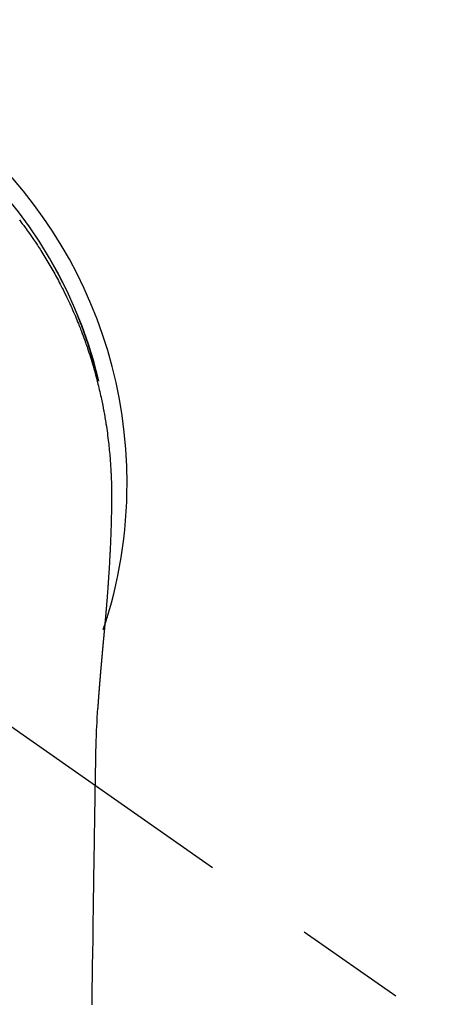
# Model space of a CAD drawing. Extents: x 0 to 26473, y -22065 to -13195.
# Drawn here: x 16926 to 16949, y -14772 to -14716 of the extents above; entities that cross this region are included whole.
import ezdxf

# ---------------------------------------------------------------- set-up
doc = ezdxf.new("R2010")
doc.units = 0
doc.header["$LTSCALE"] = 50
doc.header["$MEASUREMENT"] = 0
doc.linetypes.add('CENTER2', pattern=[1.125, 0.75, -0.125, 0.125, -0.125])
doc.layers.get('0').update_dxf_attribs({"linetype": 'CONTINUOUS'})
doc.layers.add('150-機器', color=8, linetype='CONTINUOUS')
doc.layers.add('160-文字', color=254, linetype='CONTINUOUS')
doc.styles.add('KH001', font='txt')
doc.dimstyles.new('KH1xx030', dxfattribs={"dimscale": 30, "dimtxt": 2, "dimasz": 0.6, "dimexe": 0.3, "dimexo": 1.2, "dimgap": 0.5, "dimtad": 3, "dimdec": 1, "dimdsep": 46, "dimlunit": 6, "dimtxsty": 'KH001', "dimblk": 'DOT', "dimcen": 1, "dimdle": 1, "dimclrd": 256, "dimclre": 256, "dimclrt": 256, "dimadec": 0, "dimazin": 0, "dimtfac": 1, "dimtdec": 1, "dimtix": 1, "dimtmove": 2, "dimatfit": 3, "dimldrblk": 'CLOSEDBLANK', "dimfxl": 1, "dimtolj": 1, "dimtzin": 0, "dimlwd": -1, "dimlwe": -1, "dimarcsym": 0})

# ---------------------------------------------------------------- blocks, each defined once
blk = doc.blocks.new('F402_H')
at = {"layer": '150-機器', "color": 13, "linetype": 'CENTER2'}
blk.add_line((0, 0), (244.018, -170.863), dxfattribs=at)
at = {"layer": '150-機器', "color": 13, "linetype": 'Continuous'}
for points in [[(19.912, 14.726), (19.991, 14.622), (20.07, 14.518), (20.148, 14.413), (20.225, 14.308), (20.286, 14.224), (20.346, 14.14), (20.407, 14.056), (20.466, 13.971), (20.581, 13.807), (20.695, 13.641), (20.807, 13.475), (20.918, 13.308), (20.966, 13.235), (21.013, 13.162), (21.061, 13.09), (21.108, 13.016), (21.166, 12.925), (21.224, 12.833), (21.281, 12.741), (21.338, 12.648), (21.394, 12.556), (21.45, 12.463), (21.505, 12.37), (21.56, 12.276), (21.615, 12.183), (21.67, 12.089), (21.724, 11.995), (21.777, 11.901), (21.831, 11.806), (21.884, 11.712), (21.936, 11.617), (21.988, 11.521), (22.04, 11.426), (22.091, 11.331), (22.141, 11.235), (22.191, 11.139), (22.231, 11.062), (22.271, 10.985), (22.31, 10.908), (22.349, 10.83), (22.417, 10.694), (22.484, 10.558), (22.55, 10.422), (22.616, 10.285), (22.671, 10.167), (22.726, 10.049), (22.78, 9.931), (22.833, 9.812), (22.886, 9.693), (22.938, 9.574), (22.99, 9.455), (23.041, 9.335), (23.082, 9.235), (23.124, 9.135), (23.165, 9.034), (23.206, 8.934), (23.238, 8.853), (23.27, 8.773), (23.302, 8.692), (23.333, 8.611), (23.357, 8.55), (23.38, 8.49), (23.403, 8.429), (23.426, 8.368), (23.472, 8.246), (23.516, 8.123), (23.56, 8.001), (23.604, 7.878), (23.633, 7.796), (23.661, 7.714), (23.69, 7.632), (23.718, 7.55), (23.759, 7.426), (23.799, 7.303), (23.839, 7.178), (23.878, 7.054), (23.917, 6.93), (23.955, 6.805), (23.993, 6.681), (24.03, 6.556), (24.054, 6.472), (24.078, 6.388), (24.102, 6.304), (24.126, 6.22), (24.172, 6.053), (24.216, 5.884), (24.26, 5.716), (24.302, 5.547), (24.328, 5.441), (24.354, 5.336), (24.379, 5.23), (24.403, 5.123), (24.428, 5.017), (24.452, 4.911), (24.475, 4.804), (24.498, 4.698), (24.515, 4.612), (24.533, 4.527), (24.55, 4.441), (24.567, 4.355), (24.576, 4.313), (24.585, 4.27), (24.593, 4.228), (24.601, 4.185), (24.61, 4.142), (24.618, 4.099), (24.625, 4.056), (24.633, 4.013), (24.649, 3.927), (24.664, 3.841), (24.679, 3.755), (24.694, 3.669), (24.709, 3.583), (24.723, 3.497), (24.737, 3.411), (24.751, 3.324), (24.771, 3.194), (24.79, 3.065), (24.809, 2.935), (24.827, 2.805), (24.844, 2.674), (24.86, 2.544), (24.876, 2.413), (24.892, 2.283), (24.904, 2.174), (24.916, 2.065), (24.927, 1.956), (24.938, 1.847), (24.949, 1.737), (24.959, 1.628), (24.968, 1.519), (24.977, 1.409), (24.989, 1.256), (25, 1.103), (25.011, 0.949), (25.02, 0.796), (25.024, 0.73), (25.028, 0.664), (25.031, 0.598), (25.034, 0.533), (25.038, 0.445), (25.041, 0.357), (25.044, 0.269), (25.048, 0.18), (25.053, 0.092), (25.058, 0.003), (25.062, -0.085), (25.065, -0.174), (25.066, -0.242), (25.066, -0.311), (25.066, -0.38), (25.065, -0.449), (25.065, -0.557), (25.064, -0.664), (25.064, -0.772), (25.063, -0.88), (25.063, -0.958), (25.062, -1.036), (25.061, -1.114), (25.06, -1.192), (25.059, -1.246), (25.059, -1.3), (25.058, -1.353), (25.057, -1.407), (25.056, -1.491), (25.054, -1.575), (25.053, -1.659), (25.051, -1.743), (25.05, -1.81), (25.049, -1.876), (25.048, -1.942), (25.046, -2.009), (25.044, -2.087), (25.042, -2.165), (25.04, -2.243), (25.037, -2.321), (25.035, -2.391), (25.033, -2.46), (25.031, -2.53), (25.029, -2.6), (25.026, -2.681), (25.023, -2.762), (25.02, -2.842), (25.017, -2.923), (25.015, -2.989), (25.012, -3.054), (25.01, -3.119), (25.007, -3.185), (25.005, -3.25), (25.002, -3.316), (24.999, -3.381), (24.996, -3.447), (24.993, -3.519), (24.99, -3.591), (24.986, -3.663), (24.982, -3.735), (24.98, -3.79), (24.977, -3.844), (24.974, -3.899), (24.971, -3.954), (24.967, -4.046), (24.962, -4.138), (24.957, -4.23), (24.952, -4.323), (24.949, -4.378), (24.946, -4.434), (24.943, -4.489), (24.939, -4.545), (24.935, -4.618), (24.931, -4.69), (24.927, -4.763), (24.923, -4.835), (24.917, -4.922), (24.912, -5.009), (24.906, -5.096), (24.901, -5.183), (24.894, -5.282), (24.887, -5.381), (24.881, -5.48), (24.874, -5.579), (24.87, -5.634), (24.866, -5.689), (24.862, -5.745), (24.858, -5.8), (24.852, -5.874), (24.847, -5.948), (24.842, -6.022), (24.837, -6.096), (24.83, -6.181), (24.824, -6.265), (24.817, -6.35), (24.811, -6.435), (24.803, -6.536), (24.794, -6.638), (24.786, -6.739), (24.778, -6.841)], [(24.347, 5.709), (24.345, 5.717), (24.344, 5.72), (24.343, 5.724), (24.342, 5.728), (24.341, 5.731), (24.341, 5.735), (24.34, 5.739), (24.339, 5.742), (24.338, 5.746), (24.337, 5.75), (24.336, 5.753), (24.336, 5.757), (24.335, 5.76), (24.334, 5.764), (24.333, 5.768), (24.332, 5.771), (24.331, 5.775), (24.33, 5.779), (24.33, 5.782), (24.329, 5.786), (24.328, 5.789), (24.327, 5.793), (24.326, 5.797), (24.325, 5.8), (24.324, 5.804), (24.323, 5.808), (24.323, 5.811), (24.322, 5.815), (24.321, 5.819), (24.32, 5.822), (24.319, 5.826), (24.318, 5.829), (24.317, 5.833), (24.317, 5.836), (24.316, 5.839), (24.315, 5.843), (24.314, 5.847), (24.313, 5.85), (24.312, 5.854), (24.311, 5.858), (24.31, 5.861), (24.31, 5.865), (24.309, 5.868), (24.308, 5.872), (24.307, 5.876), (24.306, 5.879), (24.305, 5.883), (24.304, 5.887), (24.303, 5.89), (24.303, 5.894), (24.302, 5.897), (24.301, 5.901), (24.3, 5.905), (24.299, 5.908), (24.298, 5.912), (24.297, 5.916), (24.296, 5.919), (24.296, 5.923), (24.295, 5.927), (24.294, 5.93), (24.293, 5.934), (24.292, 5.937), (24.291, 5.941), (24.29, 5.945), (24.289, 5.948), (24.289, 5.952), (24.288, 5.956), (24.287, 5.959), (24.286, 5.963), (24.285, 5.967), (24.284, 5.97), (24.283, 5.974), (24.282, 5.977), (24.281, 5.981), (24.281, 5.985), (24.28, 5.988), (24.279, 5.992), (24.278, 5.996), (24.277, 5.999), (24.276, 6.003), (24.275, 6.007), (24.274, 6.01), (24.273, 6.014), (24.272, 6.017), (24.272, 6.021), (24.271, 6.025), (24.27, 6.028), (24.269, 6.032), (24.268, 6.036), (24.267, 6.039), (24.266, 6.043), (24.265, 6.047), (24.264, 6.05), (24.263, 6.054), (24.263, 6.057), (24.262, 6.061), (24.261, 6.065), (24.26, 6.068), (24.259, 6.072), (24.258, 6.076), (24.257, 6.079), (24.256, 6.083), (24.255, 6.087), (24.254, 6.09), (24.253, 6.094), (24.253, 6.097), (24.252, 6.101), (24.251, 6.105), (24.25, 6.108), (24.249, 6.112), (24.248, 6.116), (24.247, 6.119), (24.246, 6.123), (24.245, 6.127), (24.244, 6.13), (24.243, 6.134), (24.243, 6.137), (24.242, 6.141), (24.241, 6.145), (24.24, 6.148), (24.239, 6.152), (24.238, 6.156), (24.237, 6.159), (24.236, 6.163), (24.235, 6.167), (24.234, 6.17), (24.233, 6.174), (24.232, 6.177), (24.232, 6.181), (24.231, 6.185), (24.23, 6.188), (24.229, 6.192), (24.228, 6.196), (24.227, 6.199), (24.226, 6.203), (24.225, 6.207), (24.224, 6.21), (24.223, 6.213), (24.222, 6.216), (24.221, 6.22), (24.22, 6.224), (24.219, 6.227), (24.219, 6.231), (24.218, 6.235), (24.217, 6.238), (24.216, 6.242), (24.215, 6.245), (24.214, 6.249), (24.213, 6.253), (24.212, 6.256), (24.211, 6.26), (24.21, 6.264), (24.209, 6.267), (24.208, 6.271), (24.207, 6.275), (24.206, 6.278), (24.205, 6.282), (24.204, 6.285), (24.204, 6.289), (24.203, 6.293), (24.202, 6.296), (24.201, 6.3), (24.2, 6.304), (24.199, 6.307), (24.198, 6.311), (24.197, 6.315), (24.196, 6.318), (24.195, 6.322), (24.194, 6.325), (24.193, 6.329), (24.192, 6.333), (24.191, 6.336), (24.19, 6.34), (24.189, 6.344), (24.188, 6.347), (24.187, 6.351), (24.187, 6.355), (24.186, 6.358), (24.185, 6.362), (24.184, 6.365), (24.183, 6.369), (24.182, 6.373), (24.181, 6.376), (24.18, 6.38), (24.179, 6.384), (24.178, 6.387), (24.177, 6.391), (24.176, 6.394), (24.175, 6.398), (24.174, 6.402), (24.173, 6.405), (24.172, 6.409), (24.171, 6.413), (24.17, 6.416), (24.169, 6.42), (24.168, 6.424), (24.167, 6.427), (24.166, 6.431), (24.165, 6.434), (24.165, 6.438), (24.164, 6.442), (24.163, 6.445), (24.162, 6.449), (24.161, 6.453), (24.16, 6.456), (24.159, 6.46), (24.158, 6.464), (24.157, 6.467), (24.156, 6.471), (24.155, 6.474), (24.154, 6.478), (24.153, 6.482), (24.152, 6.485), (24.151, 6.489), (24.15, 6.493), (24.149, 6.496), (24.148, 6.5), (24.147, 6.503), (24.146, 6.507), (24.145, 6.511), (24.144, 6.514), (24.143, 6.518), (24.142, 6.522), (24.141, 6.525), (24.14, 6.529), (24.139, 6.532), (24.138, 6.536), (24.137, 6.54), (24.136, 6.543), (24.135, 6.547), (24.134, 6.551), (24.133, 6.554), (24.132, 6.558), (24.131, 6.562), (24.13, 6.565), (24.129, 6.569), (24.128, 6.572), (24.127, 6.576), (24.127, 6.58), (24.126, 6.583), (24.125, 6.587), (24.124, 6.59), (24.123, 6.593), (24.122, 6.597), (24.121, 6.6), (24.12, 6.604), (24.119, 6.608), (24.118, 6.611), (24.117, 6.615), (24.116, 6.619), (24.115, 6.622), (24.114, 6.626), (24.113, 6.629), (24.112, 6.633), (24.111, 6.637), (24.11, 6.64), (24.109, 6.644), (24.108, 6.648), (24.107, 6.651), (24.106, 6.655), (24.105, 6.658), (24.104, 6.662), (24.103, 6.666), (24.102, 6.669), (24.101, 6.673), (24.1, 6.677), (24.099, 6.68), (24.098, 6.684), (24.097, 6.687), (24.096, 6.691), (24.095, 6.695), (24.094, 6.698), (24.093, 6.702), (24.092, 6.706), (24.091, 6.709), (24.09, 6.713), (24.089, 6.716), (24.088, 6.72), (24.087, 6.724), (24.086, 6.727), (24.085, 6.731), (24.084, 6.735), (24.083, 6.738), (24.082, 6.742), (24.081, 6.745), (24.08, 6.749), (24.079, 6.753), (24.078, 6.756), (24.077, 6.76), (24.076, 6.764), (24.074, 6.767), (24.073, 6.771), (24.072, 6.774), (24.071, 6.778), (24.07, 6.782), (24.069, 6.785), (24.069, 6.789), (24.068, 6.793), (24.067, 6.796), (24.066, 6.8), (24.065, 6.803), (24.064, 6.807), (24.063, 6.811), (24.062, 6.814), (24.061, 6.818), (24.06, 6.821), (24.059, 6.825), (24.058, 6.829), (24.057, 6.832), (24.056, 6.836), (24.055, 6.84), (24.054, 6.843), (24.053, 6.847), (24.052, 6.85), (24.051, 6.854), (24.05, 6.858), (24.049, 6.861), (24.048, 6.865), (24.047, 6.869), (24.046, 6.872), (24.045, 6.876), (24.044, 6.879), (24.043, 6.883), (24.042, 6.887), (24.041, 6.89), (24.04, 6.894), (24.039, 6.897), (24.038, 6.901), (24.037, 6.905), (24.036, 6.908), (24.034, 6.912), (24.033, 6.916), (24.032, 6.919), (24.031, 6.923), (24.03, 6.926), (24.029, 6.93), (24.028, 6.934), (24.027, 6.937), (24.026, 6.941), (24.025, 6.944), (24.024, 6.948), (24.023, 6.952), (24.022, 6.955), (24.021, 6.959), (24.02, 6.963), (24.019, 6.965), (24.018, 6.969), (24.017, 6.972), (24.016, 6.976), (24.015, 6.98), (24.014, 6.983), (24.013, 6.987), (24.012, 6.99), (24.01, 6.994), (24.009, 6.998), (24.008, 7.001), (24.007, 7.005), (24.006, 7.009), (24.005, 7.012), (24.004, 7.016), (24.003, 7.019), (24.002, 7.023), (24.001, 7.027), (24, 7.03), (23.999, 7.034), (23.998, 7.037), (23.997, 7.041), (23.996, 7.045), (23.995, 7.048), (23.994, 7.052), (23.993, 7.055), (23.991, 7.059), (23.99, 7.063), (23.989, 7.066), (23.988, 7.07), (23.987, 7.074), (23.986, 7.077), (23.985, 7.081), (23.984, 7.084), (23.983, 7.088), (23.982, 7.092), (23.981, 7.095), (23.98, 7.099), (23.979, 7.102), (23.978, 7.106), (23.977, 7.11), (23.976, 7.113), (23.974, 7.117), (23.973, 7.12), (23.972, 7.124), (23.971, 7.128), (23.97, 7.131), (23.969, 7.135), (23.968, 7.138), (23.967, 7.142), (23.966, 7.146), (23.965, 7.149), (23.964, 7.153), (23.963, 7.157), (23.962, 7.16), (23.961, 7.164), (23.959, 7.167), (23.958, 7.171), (23.957, 7.175), (23.956, 7.178), (23.955, 7.182), (23.954, 7.185), (23.953, 7.189), (23.952, 7.193), (23.951, 7.196), (23.95, 7.2), (23.949, 7.203), (23.948, 7.207), (23.947, 7.211), (23.945, 7.214), (23.944, 7.218), (23.943, 7.221), (23.942, 7.225), (23.941, 7.229), (23.94, 7.232), (23.939, 7.236), (23.938, 7.239), (23.937, 7.243), (23.936, 7.247), (23.935, 7.25), (23.933, 7.254), (23.932, 7.257), (23.931, 7.261), (23.93, 7.265), (23.929, 7.268), (23.928, 7.272), (23.927, 7.275), (23.926, 7.279), (23.925, 7.283), (23.924, 7.286), (23.923, 7.29), (23.921, 7.293), (23.92, 7.297), (23.919, 7.301), (23.918, 7.304), (23.917, 7.308), (23.916, 7.311), (23.915, 7.315), (23.914, 7.319), (23.913, 7.322), (23.912, 7.326), (23.91, 7.33), (23.909, 7.333), (23.908, 7.337), (23.907, 7.34), (23.906, 7.343), (23.905, 7.347), (23.904, 7.35), (23.903, 7.354), (23.902, 7.357), (23.901, 7.361), (23.899, 7.365), (23.898, 7.368), (23.897, 7.372), (23.896, 7.375), (23.895, 7.379), (23.894, 7.382), (23.893, 7.386), (23.892, 7.39), (23.891, 7.393), (23.889, 7.397), (23.888, 7.4), (23.887, 7.404), (23.886, 7.408), (23.885, 7.411), (23.884, 7.415), (23.883, 7.418), (23.882, 7.422), (23.881, 7.426), (23.879, 7.429), (23.878, 7.433), (23.877, 7.436), (23.876, 7.44), (23.875, 7.444), (23.874, 7.447), (23.873, 7.451), (23.872, 7.454), (23.87, 7.458), (23.869, 7.462), (23.868, 7.465), (23.867, 7.469), (23.866, 7.472), (23.865, 7.476), (23.864, 7.48), (23.863, 7.483), (23.861, 7.487), (23.86, 7.49), (23.859, 7.494), (23.858, 7.498), (23.857, 7.501), (23.856, 7.505), (23.855, 7.508), (23.854, 7.512), (23.852, 7.515), (23.851, 7.519), (23.85, 7.522), (23.849, 7.525), (23.848, 7.529), (23.847, 7.532), (23.846, 7.534), (23.846, 7.537), (23.845, 7.539), (23.844, 7.542), (23.843, 7.544), (23.842, 7.549), (23.838, 7.562)], [(24.778, -6.841), (24.778, -6.848), (24.777, -6.855), (24.776, -6.862), (24.776, -6.869), (24.775, -6.876), (24.775, -6.883), (24.774, -6.89), (24.774, -6.897), (24.773, -6.904), (24.772, -6.911), (24.772, -6.918), (24.771, -6.925), (24.771, -6.932), (24.77, -6.938), (24.77, -6.945), (24.769, -6.952), (24.768, -6.959), (24.768, -6.966), (24.767, -6.973), (24.767, -6.98), (24.766, -6.986), (24.765, -6.994), (24.765, -7.001), (24.764, -7.008), (24.764, -7.015), (24.763, -7.022), (24.763, -7.029), (24.762, -7.036), (24.761, -7.043), (24.761, -7.05), (24.76, -7.057), (24.76, -7.064), (24.759, -7.071), (24.758, -7.078), (24.758, -7.085), (24.757, -7.092), (24.757, -7.099), (24.756, -7.106), (24.755, -7.113), (24.755, -7.121), (24.754, -7.128), (24.754, -7.135), (24.753, -7.142), (24.752, -7.149), (24.752, -7.156), (24.751, -7.163), (24.75, -7.17), (24.75, -7.177), (24.749, -7.185), (24.749, -7.192), (24.748, -7.199), (24.747, -7.206), (24.747, -7.213), (24.746, -7.22), (24.746, -7.227), (24.745, -7.234), (24.744, -7.242), (24.744, -7.249), (24.743, -7.256), (24.742, -7.263), (24.742, -7.27), (24.741, -7.277), (24.741, -7.285), (24.74, -7.292), (24.739, -7.299), (24.739, -7.306), (24.738, -7.313), (24.737, -7.321), (24.737, -7.328), (24.736, -7.335), (24.736, -7.342), (24.735, -7.349), (24.734, -7.357), (24.734, -7.363), (24.733, -7.37), (24.732, -7.377), (24.732, -7.384), (24.731, -7.392), (24.731, -7.399), (24.73, -7.406), (24.729, -7.413), (24.729, -7.421), (24.728, -7.428), (24.727, -7.435), (24.727, -7.442), (24.726, -7.45), (24.725, -7.457), (24.725, -7.464), (24.724, -7.471), (24.724, -7.479), (24.723, -7.486), (24.722, -7.493), (24.722, -7.5), (24.721, -7.508), (24.72, -7.515), (24.72, -7.522), (24.719, -7.53), (24.718, -7.537), (24.718, -7.544), (24.717, -7.552), (24.716, -7.559), (24.716, -7.566), (24.715, -7.574), (24.714, -7.581), (24.714, -7.588), (24.713, -7.595), (24.713, -7.603), (24.712, -7.61), (24.711, -7.617), (24.711, -7.625), (24.71, -7.632), (24.709, -7.64), (24.709, -7.647), (24.708, -7.654), (24.707, -7.662), (24.707, -7.669), (24.706, -7.676), (24.705, -7.684), (24.705, -7.691), (24.704, -7.698), (24.703, -7.706), (24.703, -7.713), (24.702, -7.721), (24.701, -7.728), (24.701, -7.734), (24.7, -7.742), (24.699, -7.749), (24.699, -7.757), (24.698, -7.764), (24.697, -7.771), (24.697, -7.779), (24.696, -7.786), (24.695, -7.794), (24.695, -7.801), (24.694, -7.809), (24.693, -7.816), (24.693, -7.824), (24.692, -7.831), (24.691, -7.838), (24.691, -7.846), (24.69, -7.853), (24.689, -7.861), (24.689, -7.868), (24.688, -7.876), (24.687, -7.883), (24.687, -7.891), (24.686, -7.898), (24.685, -7.906), (24.685, -7.913), (24.684, -7.921), (24.683, -7.928), (24.682, -7.936), (24.682, -7.943), (24.681, -7.951), (24.68, -7.958), (24.68, -7.966), (24.679, -7.973), (24.678, -7.981), (24.678, -7.988), (24.677, -7.996), (24.676, -8.003), (24.676, -8.011), (24.675, -8.018), (24.674, -8.026), (24.674, -8.033), (24.673, -8.041), (24.672, -8.048), (24.672, -8.056), (24.671, -8.064), (24.67, -8.071), (24.669, -8.079), (24.669, -8.086), (24.668, -8.094), (24.667, -8.101), (24.667, -8.109), (24.666, -8.116), (24.665, -8.123), (24.665, -8.131), (24.664, -8.138), (24.663, -8.146), (24.663, -8.154), (24.662, -8.161), (24.661, -8.169), (24.66, -8.176), (24.66, -8.184), (24.659, -8.192), (24.658, -8.199), (24.658, -8.207), (24.657, -8.215), (24.656, -8.222), (24.656, -8.23), (24.655, -8.237), (24.654, -8.245), (24.653, -8.253), (24.653, -8.26), (24.652, -8.268), (24.651, -8.276), (24.651, -8.283), (24.65, -8.291), (24.649, -8.299), (24.648, -8.306), (24.648, -8.314), (24.647, -8.322), (24.646, -8.329), (24.646, -8.337), (24.645, -8.345), (24.644, -8.352), (24.644, -8.36), (24.643, -8.368), (24.642, -8.376), (24.641, -8.383), (24.641, -8.391), (24.64, -8.399), (24.639, -8.406), (24.639, -8.414), (24.638, -8.422), (24.637, -8.43), (24.636, -8.437), (24.636, -8.445), (24.635, -8.453), (24.634, -8.461), (24.634, -8.468), (24.633, -8.476), (24.632, -8.484), (24.631, -8.491), (24.631, -8.498), (24.63, -8.506), (24.629, -8.514), (24.629, -8.522), (24.628, -8.529), (24.627, -8.537), (24.626, -8.545), (24.626, -8.553), (24.625, -8.561), (24.624, -8.568), (24.624, -8.576), (24.623, -8.584), (24.622, -8.592), (24.621, -8.6), (24.621, -8.607), (24.62, -8.615), (24.619, -8.623), (24.618, -8.631), (24.618, -8.639), (24.617, -8.647), (24.616, -8.654), (24.616, -8.662), (24.615, -8.67), (24.614, -8.678), (24.613, -8.686), (24.613, -8.694), (24.612, -8.701), (24.611, -8.709), (24.611, -8.717), (24.61, -8.725), (24.609, -8.733), (24.608, -8.741), (24.608, -8.749), (24.607, -8.757), (24.606, -8.764), (24.605, -8.772), (24.605, -8.78), (24.604, -8.788), (24.603, -8.796), (24.603, -8.804), (24.602, -8.812), (24.601, -8.82), (24.6, -8.828), (24.6, -8.836), (24.599, -8.844), (24.598, -8.851), (24.597, -8.859), (24.597, -8.866), (24.596, -8.874), (24.595, -8.882), (24.594, -8.89), (24.594, -8.898), (24.593, -8.906), (24.592, -8.914), (24.592, -8.922), (24.591, -8.93), (24.59, -8.938), (24.589, -8.946), (24.589, -8.954), (24.588, -8.962), (24.587, -8.97), (24.586, -8.978), (24.586, -8.986), (24.585, -8.994), (24.584, -9.002), (24.583, -9.01), (24.583, -9.018), (24.582, -9.026), (24.581, -9.034), (24.581, -9.042), (24.58, -9.05), (24.579, -9.058), (24.578, -9.066), (24.578, -9.074), (24.577, -9.082), (24.576, -9.09), (24.575, -9.098), (24.575, -9.106), (24.574, -9.114), (24.573, -9.122), (24.572, -9.13), (24.572, -9.138), (24.571, -9.146), (24.57, -9.154), (24.569, -9.162), (24.569, -9.17), (24.568, -9.178), (24.567, -9.186), (24.566, -9.195), (24.566, -9.203), (24.565, -9.211), (24.564, -9.219), (24.564, -9.227), (24.563, -9.235), (24.562, -9.242), (24.561, -9.25), (24.561, -9.258), (24.56, -9.266), (24.559, -9.275), (24.558, -9.283), (24.558, -9.291), (24.557, -9.299), (24.556, -9.307), (24.555, -9.315), (24.555, -9.323), (24.554, -9.331), (24.553, -9.34), (24.552, -9.348), (24.552, -9.356), (24.551, -9.364), (24.55, -9.372), (24.549, -9.38), (24.549, -9.388), (24.548, -9.397), (24.548, -9.405), (24.547, -9.413), (24.547, -9.421), (24.546, -9.429), (24.545, -9.438), (24.544, -9.446), (24.544, -9.454), (24.543, -9.462), (24.542, -9.47), (24.541, -9.479), (24.541, -9.487), (24.54, -9.495), (24.539, -9.503), (24.538, -9.511), (24.538, -9.52), (24.537, -9.528), (24.536, -9.536), (24.536, -9.544), (24.535, -9.552), (24.534, -9.561), (24.533, -9.569), (24.533, -9.577), (24.532, -9.585), (24.531, -9.594), (24.53, -9.602), (24.53, -9.61), (24.529, -9.618), (24.528, -9.626), (24.527, -9.634), (24.527, -9.642), (24.526, -9.651), (24.525, -9.659), (24.524, -9.667), (24.524, -9.675), (24.523, -9.684), (24.522, -9.692), (24.521, -9.7), (24.521, -9.709), (24.52, -9.717), (24.519, -9.725), (24.518, -9.733), (24.518, -9.742), (24.517, -9.75), (24.516, -9.758), (24.515, -9.767), (24.515, -9.775), (24.514, -9.783), (24.513, -9.792), (24.512, -9.8), (24.512, -9.808), (24.511, -9.817), (24.51, -9.825), (24.509, -9.833), (24.509, -9.842), (24.508, -9.85), (24.507, -9.859), (24.506, -9.867), (24.506, -9.875), (24.505, -9.884), (24.504, -9.892), (24.503, -9.9), (24.503, -9.909), (24.502, -9.917), (24.501, -9.926), (24.5, -9.934), (24.5, -9.942), (24.499, -9.951), (24.498, -9.959), (24.497, -9.968), (24.497, -9.976), (24.496, -9.984), (24.495, -9.993), (24.494, -10), (24.494, -10.009), (24.493, -10.017), (24.492, -10.026), (24.491, -10.034), (24.491, -10.042), (24.49, -10.051), (24.489, -10.059), (24.488, -10.068), (24.488, -10.076), (24.487, -10.085), (24.486, -10.093), (24.485, -10.102), (24.485, -10.11), (24.484, -10.119), (24.483, -10.127), (24.482, -10.135), (24.482, -10.144), (24.481, -10.152), (24.48, -10.161), (24.479, -10.169), (24.479, -10.178), (24.478, -10.186), (24.477, -10.195), (24.476, -10.203), (24.476, -10.212), (24.475, -10.22), (24.474, -10.229), (24.474, -10.237), (24.473, -10.246), (24.472, -10.255), (24.471, -10.263), (24.471, -10.272), (24.47, -10.28), (24.469, -10.289), (24.468, -10.297), (24.468, -10.306), (24.467, -10.314), (24.466, -10.323), (24.465, -10.331), (24.465, -10.34), (24.464, -10.349), (24.463, -10.357), (24.462, -10.366), (24.462, -10.373), (24.461, -10.382), (24.46, -10.39), (24.459, -10.399), (24.459, -10.408), (24.458, -10.416), (24.457, -10.425), (24.456, -10.433), (24.456, -10.442), (24.455, -10.451), (24.454, -10.459), (24.453, -10.468), (24.453, -10.476), (24.452, -10.485), (24.451, -10.494), (24.45, -10.502), (24.45, -10.511), (24.449, -10.52), (24.448, -10.528), (24.448, -10.537), (24.447, -10.546), (24.446, -10.554), (24.445, -10.563), (24.445, -10.571), (24.444, -10.58), (24.443, -10.589), (24.442, -10.597), (24.442, -10.606), (24.441, -10.615), (24.44, -10.623), (24.439, -10.632), (24.439, -10.641), (24.438, -10.65), (24.437, -10.658), (24.436, -10.667), (24.436, -10.676), (24.435, -10.684), (24.434, -10.693), (24.434, -10.702), (24.433, -10.71), (24.432, -10.719), (24.431, -10.728), (24.431, -10.737), (24.43, -10.745), (24.429, -10.753), (24.428, -10.762), (24.428, -10.77), (24.427, -10.779), (24.426, -10.788), (24.425, -10.797), (24.425, -10.805), (24.424, -10.814), (24.423, -10.823), (24.422, -10.832), (24.422, -10.84), (24.421, -10.849), (24.42, -10.858), (24.42, -10.867), (24.419, -10.876), (24.418, -10.884), (24.417, -10.893), (24.417, -10.902), (24.416, -10.911), (24.415, -10.919), (24.414, -10.928), (24.414, -10.937), (24.413, -10.946), (24.412, -10.955), (24.412, -10.964), (24.411, -10.972), (24.41, -10.981), (24.409, -10.99), (24.409, -10.999), (24.408, -11.008), (24.407, -11.016), (24.406, -11.025), (24.406, -11.034), (24.405, -11.043), (24.404, -11.052), (24.404, -11.061), (24.403, -11.069), (24.402, -11.078), (24.401, -11.087), (24.401, -11.096), (24.4, -11.105), (24.399, -11.114), (24.399, -11.123), (24.398, -11.131), (24.397, -11.139), (24.396, -11.148), (24.396, -11.157), (24.395, -11.166), (24.394, -11.175), (24.393, -11.184), (24.393, -11.193), (24.392, -11.202), (24.391, -11.211), (24.391, -11.219), (24.39, -11.228), (24.389, -11.237), (24.388, -11.246), (24.388, -11.255), (24.387, -11.264), (24.386, -11.273), (24.386, -11.282), (24.385, -11.291), (24.384, -11.3), (24.383, -11.309), (24.383, -11.318), (24.382, -11.327), (24.381, -11.336), (24.381, -11.345), (24.38, -11.354), (24.379, -11.363), (24.378, -11.371), (24.378, -11.38), (24.377, -11.389), (24.376, -11.398), (24.376, -11.407), (24.375, -11.416), (24.374, -11.425), (24.373, -11.434), (24.373, -11.443), (24.372, -11.452), (24.371, -11.461), (24.371, -11.47), (24.37, -11.479), (24.369, -11.488), (24.369, -11.497), (24.368, -11.505), (24.367, -11.514), (24.366, -11.523), (24.366, -11.532), (24.365, -11.542), (24.364, -11.551), (24.364, -11.56), (24.363, -11.569), (24.362, -11.578), (24.362, -11.587), (24.361, -11.596), (24.36, -11.605), (24.359, -11.614), (24.359, -11.623), (24.358, -11.632), (24.357, -11.641), (24.357, -11.65), (24.356, -11.659), (24.355, -11.668), (24.355, -11.677), (24.354, -11.686), (24.353, -11.696), (24.352, -11.705), (24.352, -11.714), (24.351, -11.723), (24.35, -11.732), (24.35, -11.741), (24.349, -11.75), (24.348, -11.759), (24.348, -11.768), (24.347, -11.777), (24.346, -11.787), (24.346, -11.796), (24.345, -11.805), (24.344, -11.814), (24.343, -11.823), (24.343, -11.832), (24.342, -11.841), (24.341, -11.851), (24.341, -11.86), (24.34, -11.869), (24.339, -11.878), (24.339, -11.886), (24.338, -11.895), (24.337, -11.904), (24.337, -11.914), (24.336, -11.923), (24.335, -11.932), (24.335, -11.941), (24.334, -11.95), (24.333, -11.96), (24.333, -11.969), (24.332, -11.978), (24.331, -11.987), (24.33, -11.996), (24.33, -12.006), (24.329, -12.015), (24.328, -12.024), (24.328, -12.033), (24.327, -12.042), (24.326, -12.052), (24.326, -12.061), (24.325, -12.07), (24.324, -12.079), (24.324, -12.089), (24.323, -12.098), (24.322, -12.107), (24.322, -12.116), (24.321, -12.126), (24.32, -12.135), (24.32, -12.144), (24.319, -12.153), (24.318, -12.163), (24.318, -12.172), (24.317, -12.181), (24.316, -12.191), (24.316, -12.2), (24.315, -12.209), (24.314, -12.218), (24.314, -12.228), (24.313, -12.237), (24.312, -12.246), (24.312, -12.256), (24.311, -12.264), (24.311, -12.273), (24.31, -12.283), (24.309, -12.292), (24.309, -12.301), (24.308, -12.311), (24.307, -12.32), (24.307, -12.329), (24.306, -12.339), (24.305, -12.348), (24.305, -12.357), (24.304, -12.367), (24.303, -12.376), (24.303, -12.385), (24.302, -12.395), (24.301, -12.404), (24.301, -12.413), (24.3, -12.423), (24.299, -12.432), (24.299, -12.441), (24.298, -12.451), (24.297, -12.46), (24.297, -12.47), (24.296, -12.479), (24.296, -12.488), (24.295, -12.498), (24.294, -12.507), (24.294, -12.516), (24.293, -12.526), (24.292, -12.535), (24.292, -12.544), (24.291, -12.554), (24.29, -12.563), (24.29, -12.573), (24.289, -12.582), (24.288, -12.591)], [(24.281, -12.591), (24.265, -12.851), (24.248, -13.111), (24.233, -13.371), (24.219, -13.631), (24.21, -13.816), (24.202, -14.002), (24.194, -14.187), (24.187, -14.373), (24.181, -14.566), (24.175, -14.759), (24.171, -14.953), (24.167, -15.146), (24.166, -15.233), (24.165, -15.321), (24.163, -15.408), (24.162, -15.496), (24.16, -15.616), (24.158, -15.735), (24.156, -15.855), (24.154, -15.975), (24.152, -16.108), (24.15, -16.241), (24.148, -16.374), (24.145, -16.507), (24.143, -16.627), (24.141, -16.746), (24.139, -16.866), (24.137, -16.985), (24.135, -17.122), (24.133, -17.258), (24.131, -17.395), (24.128, -17.532), (24.125, -17.765), (24.121, -17.999), (24.117, -18.233), (24.113, -18.467), (24.11, -18.7), (24.106, -18.934), (24.102, -19.167), (24.098, -19.401), (24.094, -19.658), (24.09, -19.915), (24.086, -20.172), (24.082, -20.43), (24.079, -20.675), (24.075, -20.921), (24.071, -21.167), (24.068, -21.412), (24.061, -21.842), (24.054, -22.272), (24.047, -22.703), (24.041, -23.133), (24.035, -23.547), (24.029, -23.961), (24.024, -24.375), (24.019, -24.789), (24.008, -25.53), (23.998, -26.27), (23.986, -27.01), (23.975, -27.75), (23.969, -28.111), (23.963, -28.472), (23.958, -28.834), (23.952, -29.195)], [(24.168, -15.151), (24.168, -15.152), (24.168, -15.153), (24.168, -15.154), (24.168, -15.155), (24.168, -15.156), (24.168, -15.157), (24.168, -15.158), (24.168, -15.159), (24.168, -15.16), (24.168, -15.161), (24.168, -15.162), (24.168, -15.163), (24.167, -15.164), (24.167, -15.165), (24.167, -15.166), (24.167, -15.167), (24.167, -15.168), (24.167, -15.169), (24.167, -15.17), (24.167, -15.171), (24.167, -15.172), (24.167, -15.173), (24.167, -15.174), (24.167, -15.175), (24.167, -15.176), (24.167, -15.177), (24.167, -15.178), (24.167, -15.179), (24.167, -15.18), (24.167, -15.181), (24.167, -15.182), (24.167, -15.183), (24.167, -15.184), (24.167, -15.185), (24.167, -15.186), (24.167, -15.187), (24.167, -15.188), (24.167, -15.189), (24.167, -15.19), (24.167, -15.191), (24.167, -15.192), (24.167, -15.193), (24.167, -15.194), (24.167, -15.195), (24.167, -15.196), (24.167, -15.197), (24.167, -15.198), (24.167, -15.199), (24.167, -15.2), (24.167, -15.201), (24.167, -15.202), (24.167, -15.203), (24.167, -15.204), (24.167, -15.205), (24.167, -15.206), (24.167, -15.207), (24.167, -15.208), (24.167, -15.209), (24.167, -15.21), (24.167, -15.211), (24.167, -15.212), (24.167, -15.213), (24.167, -15.214), (24.167, -15.215), (24.167, -15.216), (24.167, -15.217), (24.167, -15.218), (24.167, -15.219), (24.167, -15.22), (24.167, -15.221), (24.166, -15.221), (24.166, -15.222), (24.166, -15.223), (24.166, -15.224), (24.166, -15.225), (24.166, -15.226), (24.166, -15.227)]]:
    blk.add_lwpolyline(points, dxfattribs=at)
for centre, radius, start, end in [((0, 0), 25.931, 0, 197.7244), ((0, -0.057), 25.02, 13.3229, 166.6771), ((0.007, -0.057), 25.02, 13.3229, 166.6771), ((0, 0), 25.931, 341.5838, 0)]:
    blk.add_arc(centre, radius, start, end, dxfattribs=at)
blk = doc.blocks.new('_ClosedBlank')
at = {"color": 0, "linetype": 'ByBlock', "lineweight": -2}
for p, q in [((-1, 0.1667), (0, 0)), ((-1, 0.1667), (-1, -0.1667)), ((0, 0), (-1, -0.1667))]:
    blk.add_line(p, q, dxfattribs=at)
blk = doc.blocks.new('_Dot')
at = {"color": 0, "linetype": 'ByBlock', "lineweight": -2}
blk.add_line((-0.5, 0), (-1, 0), dxfattribs=at)
at = {"color": 0, "linetype": 'ByBlock', "const_width": 0.5}
blk.add_lwpolyline([(-0.25, 0, 1), (0.25, 0, 1)], format="xyb", close=True, dxfattribs=at)

msp = doc.modelspace()

# ---------------------------------------------------------------- block references
at = {"layer": '150-機器'}
msp.add_blockref('F402_H', (16905.79, -14742.372), dxfattribs=at)

# ---------------------------------------------------------------- leaders
at = {"layer": '160-文字', "annotation_type": 0, "has_hookline": 1, "hookline_direction": 0}
for points, text_width in [([(16595.79, -14742.582), (17486.438, -16275.724), (17487.038, -16275.724)], 1088.04), ([(16681.872, -14749.225), (17472.018, -15973.272), (17472.618, -15973.272)], 1357.92)]:
    msp.add_leader(points, dimstyle='KH1xx030', override={"dimgap": 0.5, "dimtad": 1}, dxfattribs=dict(at, text_width=text_width))
at = {"layer": '160-文字'}
msp.add_leader([(16785.804, -14742.582), (17811.054, -15444.884)], dimstyle='KH1xx030', override={"dimgap": 0.5, "dimtad": 1}, dxfattribs=at)

doc.saveas('drawing.dxf')
